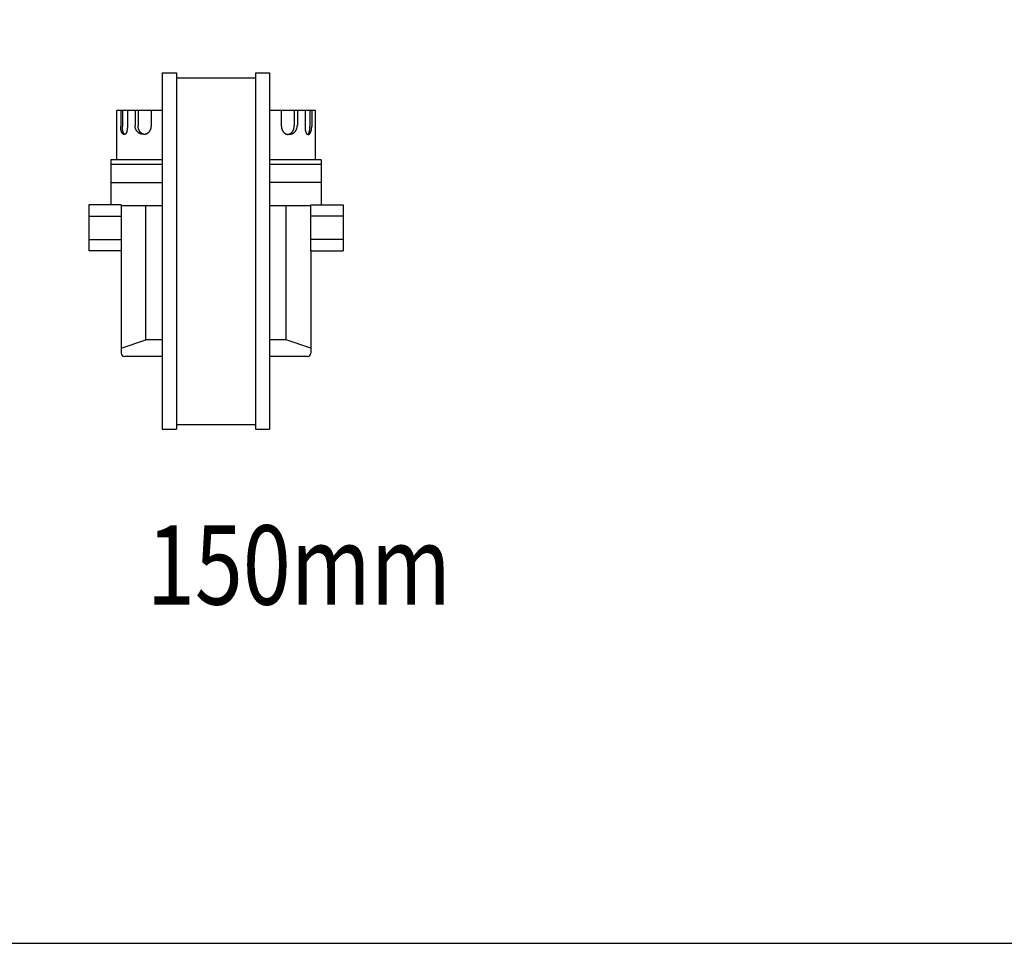
# Model space of a CAD drawing. Extents: x 216 to 4908, y 84 to 3384.
# Drawn here: x 3715 to 4311, y 84 to 644 of the extents above; entities that cross this region are included whole.
import ezdxf

# ---------------------------------------------------------------- set-up
doc = ezdxf.new("R2010")
doc.units = 0
doc.header["$LTSCALE"] = 48
doc.layers.get('0').update_dxf_attribs({"linetype": 'CONTINUOUS'})
doc.styles.get("Standard").update_dxf_attribs({"font": 'simplex', "width": 0.8, "bigfont": 'extfont'})

msp = doc.modelspace()

# ---------------------------------------------------------------- linework, layer by layer
for p, q in [((3801.09, 611.54), (3801.09, 395.54)), ((3801.09, 611.54), (3809.59, 611.54)), ((3809.59, 611.54), (3809.59, 395.54)), ((3857.59, 611.54), (3857.59, 395.54)), ((3857.59, 611.54), (3866.09, 611.54)), ((3866.09, 611.54), (3866.09, 395.54)), ((3809.59, 608.54), (3857.59, 608.54)), ((3773.53, 558.9), (3773.53, 588.71)), ((3801.09, 588.71), (3773.54, 588.71)), ((3775.87, 588.72), (3775.87, 579.02)), ((3776.89, 588.71), (3776.89, 579.11)), ((3779.91, 588.71), (3779.91, 579.01)), ((3784.57, 588.72), (3784.57, 579.72)), ((3786.4, 588.72), (3786.4, 579.72)), ((3794.28, 588.71), (3794.28, 579.72)), ((3893.94, 588.71), (3866.09, 588.71)), ((3873.2, 588.71), (3873.2, 579.72)), ((3881.08, 588.72), (3881.08, 579.72)), ((3882.91, 588.72), (3882.91, 579.72)), ((3887.56, 588.71), (3887.56, 579.01)), ((3890.58, 588.71), (3890.58, 579.11)), ((3891.61, 588.72), (3891.61, 579.02)), ((3893.94, 558.9), (3893.94, 588.71)), ((3769.79, 558.89), (3769.79, 531.69)), ((3801.09, 558.89), (3769.79, 558.89)), ((3801.09, 556.06), (3769.85, 556.07)), ((3897.4, 558.9), (3866.09, 558.9)), ((3897.43, 556.06), (3866.09, 556.06)), ((3897.4, 558.9), (3897.4, 531.69)), ((3801.09, 545.04), (3769.79, 545.04)), ((3897.4, 545.05), (3866.09, 545.05)), ((3756.59, 531.69), (3756.59, 503.69)), ((3776.14, 531.69), (3756.59, 531.69)), ((3776.14, 531.69), (3776.14, 503.69)), ((3776.14, 531.19), (3801.09, 531.19)), ((3791.09, 449.71), (3791.09, 531.19)), ((3866.09, 531.19), (3891.04, 531.19)), ((3876.1, 449.71), (3876.1, 531.19)), ((3891.04, 531.69), (3910.59, 531.69)), ((3891.04, 503.69), (3891.04, 531.69)), ((3910.59, 531.69), (3910.59, 503.69)), ((3756.59, 524.69), (3776.14, 524.69)), ((3910.59, 524.69), (3891.04, 524.69)), ((3756.59, 510.69), (3776.14, 510.69)), ((3910.59, 510.69), (3891.04, 510.69)), ((3776.14, 503.69), (3756.59, 503.69)), ((3776.14, 504.19), (3776.14, 444.71)), ((3776.14, 503.69), (3776.14, 441.71)), ((3891.04, 504.19), (3891.04, 441.71)), ((3891.04, 504.19), (3891.04, 444.71)), ((3891.04, 503.69), (3910.59, 503.69)), ((3776.14, 444.71), (3791.09, 449.71)), ((3801.09, 449.71), (3791.1, 449.71)), ((3876.1, 449.71), (3866.09, 449.71)), ((3891.04, 444.71), (3876.1, 449.71)), ((3801.09, 439.71), (3778.14, 439.71)), ((3889.04, 439.71), (3866.09, 439.71)), ((3801.09, 395.54), (3809.59, 395.54)), ((3809.59, 398.54), (3857.59, 398.54)), ((3857.59, 395.54), (3866.09, 395.54))]:
    msp.add_line(p, q)
msp.add_lwpolyline([(216, 84), (4908, 84), (4908, 3384), (216, 3384)], close=True)
for points in [[(3778.22, 574.38, 0), (3778.19, 574.37, 0), (3778.17, 574.36, 0), (3778.14, 574.35, 0), (3778.11, 574.34, 0), (3778.08, 574.34, 0), (3778.06, 574.33, 0), (3778.03, 574.33, 0), (3778, 574.32, 0), (3777.97, 574.32, 0), (3777.95, 574.32, 0), (3777.92, 574.31, 0), (3777.89, 574.31, 0), (3777.86, 574.31, 0), (3777.84, 574.32, 0), (3777.81, 574.32, 0), (3777.78, 574.32, 0), (3777.75, 574.32, 0), (3777.73, 574.33, 0), (3777.7, 574.33, 0), (3777.67, 574.34, 0), (3777.65, 574.35, 0), (3777.62, 574.36, 0), (3777.59, 574.36, 0), (3777.56, 574.37, 0), (3777.54, 574.38, 0), (3777.51, 574.4, 0), (3777.48, 574.41, 0), (3777.46, 574.42, 0), (3777.43, 574.44, 0), (3777.4, 574.45, 0), (3777.38, 574.47, 0), (3777.35, 574.48, 0), (3777.32, 574.5, 0), (3777.3, 574.52, 0), (3777.27, 574.54, 0), (3777.25, 574.56, 0), (3777.22, 574.58, 0), (3777.19, 574.6, 0), (3777.17, 574.62, 0), (3777.14, 574.64, 0), (3777.12, 574.67, 0), (3777.09, 574.69, 0), (3777.07, 574.72, 0), (3777.04, 574.75, 0), (3777.02, 574.77, 0), (3776.99, 574.8, 0), (3776.97, 574.83, 0), (3776.94, 574.86, 0), (3776.92, 574.89, 0), (3776.9, 574.92, 0), (3776.87, 574.95, 0), (3776.85, 574.98, 0), (3776.82, 575.02, 0), (3776.8, 575.05, 0), (3776.78, 575.09, 0), (3776.76, 575.12, 0), (3776.73, 575.16, 0), (3776.71, 575.19, 0), (3776.69, 575.23, 0), (3776.67, 575.27, 0), (3776.64, 575.31, 0), (3776.62, 575.35, 0), (3776.6, 575.39, 0), (3776.58, 575.43, 0), (3776.56, 575.47, 0), (3776.54, 575.51, 0), (3776.52, 575.56, 0), (3776.5, 575.6, 0), (3776.48, 575.64, 0), (3776.46, 575.69, 0), (3776.44, 575.73, 0), (3776.42, 575.78, 0), (3776.4, 575.83, 0), (3776.39, 575.87, 0), (3776.37, 575.92, 0), (3776.35, 575.97, 0), (3776.33, 576.02, 0), (3776.31, 576.07, 0), (3776.3, 576.12, 0), (3776.28, 576.17, 0), (3776.26, 576.22, 0), (3776.25, 576.27, 0), (3776.23, 576.32, 0), (3776.22, 576.38, 0), (3776.2, 576.43, 0), (3776.19, 576.48, 0), (3776.17, 576.53, 0), (3776.16, 576.59, 0), (3776.14, 576.64, 0), (3776.13, 576.7, 0), (3776.12, 576.75, 0), (3776.1, 576.81, 0), (3776.09, 576.87, 0), (3776.08, 576.92, 0), (3776.07, 576.98, 0), (3776.06, 577.04, 0), (3776.04, 577.1, 0), (3776.03, 577.16, 0), (3776.02, 577.22, 0), (3776.01, 577.27, 0), (3776, 577.33, 0), (3775.99, 577.39, 0), (3775.98, 577.45, 0), (3775.97, 577.51, 0), (3775.97, 577.57, 0), (3775.96, 577.63, 0), (3775.95, 577.7, 0), (3775.94, 577.76, 0), (3775.94, 577.82, 0), (3775.93, 577.88, 0), (3775.92, 577.94, 0), (3775.92, 578, 0), (3775.91, 578.07, 0), (3775.91, 578.13, 0), (3775.9, 578.19, 0), (3775.9, 578.25, 0), (3775.89, 578.32, 0), (3775.89, 578.38, 0), (3775.88, 578.44, 0), (3775.88, 578.51, 0), (3775.88, 578.57, 0), (3775.88, 578.63, 0), (3775.87, 578.7, 0), (3775.87, 578.76, 0), (3775.87, 578.83, 0), (3775.87, 578.89, 0), (3775.87, 578.95, 0), (3775.87, 579.02, 0)], [(3779.91, 579.02, 0), (3779.91, 578.9, 0), (3779.91, 578.79, 0), (3779.91, 578.67, 0), (3779.91, 578.56, 0), (3779.9, 578.44, 0), (3779.9, 578.33, 0), (3779.89, 578.22, 0), (3779.89, 578.1, 0), (3779.88, 577.99, 0), (3779.87, 577.88, 0), (3779.86, 577.77, 0), (3779.85, 577.66, 0), (3779.84, 577.55, 0), (3779.83, 577.44, 0), (3779.81, 577.33, 0), (3779.8, 577.23, 0), (3779.79, 577.12, 0), (3779.77, 577.02, 0), (3779.75, 576.91, 0), (3779.74, 576.81, 0), (3779.72, 576.71, 0), (3779.7, 576.61, 0), (3779.68, 576.51, 0), (3779.66, 576.42, 0), (3779.64, 576.32, 0), (3779.62, 576.23, 0), (3779.6, 576.14, 0), (3779.57, 576.05, 0), (3779.55, 575.96, 0), (3779.52, 575.88, 0), (3779.5, 575.79, 0), (3779.47, 575.71, 0), (3779.45, 575.63, 0), (3779.42, 575.55, 0), (3779.39, 575.48, 0), (3779.36, 575.4, 0), (3779.33, 575.33, 0), (3779.3, 575.26, 0), (3779.27, 575.19, 0), (3779.24, 575.13, 0), (3779.21, 575.07, 0), (3779.18, 575.01, 0), (3779.15, 574.95, 0), (3779.12, 574.89, 0), (3779.08, 574.84, 0), (3779.05, 574.79, 0), (3779.02, 574.74, 0), (3778.98, 574.7, 0), (3778.95, 574.65, 0), (3778.91, 574.62, 0), (3778.88, 574.58, 0), (3778.84, 574.54, 0), (3778.81, 574.51, 0), (3778.77, 574.48, 0), (3778.74, 574.46, 0), (3778.7, 574.43, 0), (3778.66, 574.41, 0), (3778.63, 574.39, 0), (3778.59, 574.38, 0), (3778.55, 574.36, 0), (3778.52, 574.35, 0), (3778.48, 574.35, 0), (3778.44, 574.34, 0), (3778.41, 574.34, 0), (3778.37, 574.34, 0), (3778.33, 574.35, 0), (3778.29, 574.35, 0), (3778.26, 574.36, 0), (3778.22, 574.38, 0), (3778.18, 574.39, 0), (3778.15, 574.41, 0), (3778.11, 574.43, 0), (3778.07, 574.46, 0), (3778.04, 574.48, 0), (3778, 574.51, 0), (3777.97, 574.54, 0), (3777.93, 574.58, 0), (3777.9, 574.62, 0), (3777.86, 574.65, 0), (3777.83, 574.7, 0), (3777.79, 574.74, 0), (3777.76, 574.79, 0), (3777.73, 574.84, 0), (3777.69, 574.89, 0), (3777.66, 574.95, 0), (3777.63, 575.01, 0), (3777.6, 575.07, 0), (3777.57, 575.13, 0), (3777.54, 575.19, 0), (3777.51, 575.26, 0), (3777.48, 575.33, 0), (3777.45, 575.4, 0), (3777.42, 575.48, 0), (3777.39, 575.55, 0), (3777.36, 575.63, 0), (3777.34, 575.71, 0), (3777.31, 575.79, 0), (3777.29, 575.88, 0), (3777.26, 575.96, 0), (3777.24, 576.05, 0), (3777.21, 576.14, 0), (3777.19, 576.23, 0), (3777.17, 576.32, 0), (3777.15, 576.42, 0), (3777.13, 576.51, 0), (3777.11, 576.61, 0), (3777.09, 576.71, 0), (3777.07, 576.81, 0), (3777.06, 576.91, 0), (3777.04, 577.02, 0), (3777.02, 577.12, 0), (3777.01, 577.23, 0), (3777, 577.33, 0), (3776.98, 577.44, 0), (3776.97, 577.55, 0), (3776.96, 577.66, 0), (3776.95, 577.77, 0), (3776.94, 577.88, 0), (3776.93, 577.99, 0), (3776.92, 578.1, 0), (3776.92, 578.22, 0), (3776.91, 578.33, 0), (3776.91, 578.44, 0), (3776.9, 578.56, 0), (3776.9, 578.67, 0), (3776.9, 578.79, 0), (3776.9, 578.9, 0), (3776.89, 579.02, 0)], [(3789.77, 574.38, 0), (3789.71, 574.37, 0), (3789.64, 574.37, 0), (3789.58, 574.37, 0), (3789.52, 574.37, 0), (3789.46, 574.36, 0), (3789.4, 574.36, 0), (3789.33, 574.37, 0), (3789.27, 574.37, 0), (3789.21, 574.37, 0), (3789.15, 574.37, 0), (3789.08, 574.38, 0), (3789.02, 574.38, 0), (3788.96, 574.39, 0), (3788.9, 574.39, 0), (3788.84, 574.4, 0), (3788.78, 574.41, 0), (3788.71, 574.42, 0), (3788.65, 574.43, 0), (3788.59, 574.44, 0), (3788.53, 574.46, 0), (3788.47, 574.47, 0), (3788.41, 574.48, 0), (3788.35, 574.5, 0), (3788.29, 574.51, 0), (3788.23, 574.53, 0), (3788.17, 574.55, 0), (3788.11, 574.57, 0), (3788.05, 574.59, 0), (3787.99, 574.6, 0), (3787.93, 574.62, 0), (3787.87, 574.65, 0), (3787.81, 574.67, 0), (3787.75, 574.69, 0), (3787.69, 574.72, 0), (3787.63, 574.74, 0), (3787.58, 574.77, 0), (3787.52, 574.79, 0), (3787.46, 574.82, 0), (3787.41, 574.85, 0), (3787.35, 574.88, 0), (3787.29, 574.91, 0), (3787.24, 574.94, 0), (3787.18, 574.97, 0), (3787.13, 575, 0), (3787.07, 575.03, 0), (3787.02, 575.07, 0), (3786.96, 575.1, 0), (3786.91, 575.14, 0), (3786.86, 575.17, 0), (3786.81, 575.21, 0), (3786.75, 575.25, 0), (3786.7, 575.29, 0), (3786.65, 575.33, 0), (3786.6, 575.37, 0), (3786.55, 575.41, 0), (3786.5, 575.45, 0), (3786.45, 575.49, 0), (3786.4, 575.53, 0), (3786.35, 575.57, 0), (3786.3, 575.62, 0), (3786.26, 575.66, 0), (3786.21, 575.71, 0), (3786.16, 575.75, 0), (3786.12, 575.8, 0), (3786.07, 575.85, 0), (3786.03, 575.89, 0), (3785.98, 575.94, 0), (3785.94, 575.99, 0), (3785.9, 576.04, 0), (3785.86, 576.09, 0), (3785.81, 576.14, 0), (3785.77, 576.19, 0), (3785.73, 576.25, 0), (3785.69, 576.3, 0), (3785.65, 576.35, 0), (3785.61, 576.41, 0), (3785.57, 576.46, 0), (3785.54, 576.51, 0), (3785.5, 576.57, 0), (3785.46, 576.63, 0), (3785.43, 576.68, 0), (3785.39, 576.74, 0), (3785.36, 576.8, 0), (3785.33, 576.85, 0), (3785.29, 576.91, 0), (3785.26, 576.97, 0), (3785.23, 577.03, 0), (3785.2, 577.09, 0), (3785.17, 577.15, 0), (3785.14, 577.21, 0), (3785.11, 577.27, 0), (3785.08, 577.33, 0), (3785.05, 577.39, 0), (3785.03, 577.46, 0), (3785, 577.52, 0), (3784.98, 577.58, 0), (3784.95, 577.64, 0), (3784.93, 577.71, 0), (3784.91, 577.77, 0), (3784.88, 577.84, 0), (3784.86, 577.9, 0), (3784.84, 577.97, 0), (3784.82, 578.03, 0), (3784.8, 578.1, 0), (3784.78, 578.16, 0), (3784.77, 578.23, 0), (3784.75, 578.29, 0), (3784.73, 578.36, 0), (3784.72, 578.43, 0), (3784.7, 578.49, 0), (3784.69, 578.56, 0), (3784.68, 578.63, 0), (3784.66, 578.69, 0), (3784.65, 578.76, 0), (3784.64, 578.83, 0), (3784.63, 578.9, 0), (3784.62, 578.97, 0), (3784.61, 579.03, 0), (3784.61, 579.1, 0), (3784.6, 579.17, 0), (3784.59, 579.24, 0), (3784.59, 579.31, 0), (3784.58, 579.37, 0), (3784.58, 579.44, 0), (3784.58, 579.51, 0), (3784.58, 579.58, 0), (3784.57, 579.65, 0), (3784.57, 579.72, 0)], [(3794.28, 579.72, 0), (3794.27, 579.59, 0), (3794.27, 579.45, 0), (3794.26, 579.32, 0), (3794.26, 579.19, 0), (3794.25, 579.06, 0), (3794.23, 578.93, 0), (3794.22, 578.79, 0), (3794.2, 578.66, 0), (3794.18, 578.53, 0), (3794.16, 578.41, 0), (3794.13, 578.28, 0), (3794.11, 578.15, 0), (3794.08, 578.02, 0), (3794.04, 577.9, 0), (3794.01, 577.77, 0), (3793.98, 577.65, 0), (3793.94, 577.53, 0), (3793.9, 577.41, 0), (3793.85, 577.29, 0), (3793.81, 577.17, 0), (3793.76, 577.06, 0), (3793.71, 576.94, 0), (3793.66, 576.83, 0), (3793.61, 576.72, 0), (3793.56, 576.61, 0), (3793.5, 576.5, 0), (3793.44, 576.4, 0), (3793.38, 576.29, 0), (3793.32, 576.19, 0), (3793.25, 576.09, 0), (3793.19, 576, 0), (3793.12, 575.9, 0), (3793.05, 575.81, 0), (3792.98, 575.72, 0), (3792.91, 575.63, 0), (3792.84, 575.55, 0), (3792.76, 575.46, 0), (3792.68, 575.38, 0), (3792.6, 575.3, 0), (3792.52, 575.23, 0), (3792.44, 575.16, 0), (3792.36, 575.09, 0), (3792.28, 575.02, 0), (3792.19, 574.96, 0), (3792.11, 574.9, 0), (3792.02, 574.84, 0), (3791.93, 574.78, 0), (3791.84, 574.73, 0), (3791.75, 574.68, 0), (3791.66, 574.64, 0), (3791.57, 574.59, 0), (3791.48, 574.55, 0), (3791.39, 574.52, 0), (3791.29, 574.48, 0), (3791.2, 574.45, 0), (3791.11, 574.42, 0), (3791.01, 574.4, 0), (3790.91, 574.38, 0), (3790.82, 574.36, 0), (3790.72, 574.35, 0), (3790.63, 574.34, 0), (3790.53, 574.33, 0), (3790.43, 574.32, 0), (3790.34, 574.32, 0), (3790.24, 574.32, 0), (3790.14, 574.33, 0), (3790.05, 574.34, 0), (3789.95, 574.35, 0), (3789.85, 574.36, 0), (3789.76, 574.38, 0), (3789.66, 574.4, 0), (3789.57, 574.42, 0), (3789.47, 574.45, 0), (3789.38, 574.48, 0), (3789.29, 574.52, 0), (3789.19, 574.55, 0), (3789.1, 574.59, 0), (3789.01, 574.64, 0), (3788.92, 574.68, 0), (3788.83, 574.73, 0), (3788.74, 574.78, 0), (3788.65, 574.84, 0), (3788.57, 574.9, 0), (3788.48, 574.96, 0), (3788.4, 575.02, 0), (3788.31, 575.09, 0), (3788.23, 575.16, 0), (3788.15, 575.23, 0), (3788.07, 575.3, 0), (3787.99, 575.38, 0), (3787.91, 575.46, 0), (3787.84, 575.55, 0), (3787.76, 575.63, 0), (3787.69, 575.72, 0), (3787.62, 575.81, 0), (3787.55, 575.9, 0), (3787.48, 576, 0), (3787.42, 576.09, 0), (3787.35, 576.19, 0), (3787.29, 576.29, 0), (3787.23, 576.4, 0), (3787.17, 576.5, 0), (3787.12, 576.61, 0), (3787.06, 576.72, 0), (3787.01, 576.83, 0), (3786.96, 576.94, 0), (3786.91, 577.06, 0), (3786.86, 577.17, 0), (3786.82, 577.29, 0), (3786.78, 577.41, 0), (3786.74, 577.53, 0), (3786.7, 577.65, 0), (3786.66, 577.77, 0), (3786.63, 577.9, 0), (3786.6, 578.02, 0), (3786.57, 578.15, 0), (3786.54, 578.28, 0), (3786.52, 578.41, 0), (3786.49, 578.53, 0), (3786.47, 578.66, 0), (3786.46, 578.79, 0), (3786.44, 578.93, 0), (3786.43, 579.06, 0), (3786.42, 579.19, 0), (3786.41, 579.32, 0), (3786.4, 579.45, 0), (3786.4, 579.59, 0), (3786.4, 579.72, 0)], [(3873.2, 579.72, 0), (3873.2, 579.59, 0), (3873.21, 579.45, 0), (3873.21, 579.32, 0), (3873.22, 579.19, 0), (3873.23, 579.06, 0), (3873.25, 578.93, 0), (3873.26, 578.79, 0), (3873.28, 578.66, 0), (3873.3, 578.53, 0), (3873.32, 578.41, 0), (3873.35, 578.28, 0), (3873.37, 578.15, 0), (3873.4, 578.02, 0), (3873.43, 577.9, 0), (3873.47, 577.77, 0), (3873.5, 577.65, 0), (3873.54, 577.53, 0), (3873.58, 577.41, 0), (3873.62, 577.29, 0), (3873.67, 577.17, 0), (3873.72, 577.06, 0), (3873.76, 576.94, 0), (3873.81, 576.83, 0), (3873.87, 576.72, 0), (3873.92, 576.61, 0), (3873.98, 576.5, 0), (3874.04, 576.4, 0), (3874.1, 576.29, 0), (3874.16, 576.19, 0), (3874.22, 576.09, 0), (3874.29, 576, 0), (3874.36, 575.9, 0), (3874.43, 575.81, 0), (3874.5, 575.72, 0), (3874.57, 575.63, 0), (3874.64, 575.55, 0), (3874.72, 575.46, 0), (3874.8, 575.38, 0), (3874.87, 575.3, 0), (3874.95, 575.23, 0), (3875.03, 575.16, 0), (3875.12, 575.09, 0), (3875.2, 575.02, 0), (3875.29, 574.96, 0), (3875.37, 574.9, 0), (3875.46, 574.84, 0), (3875.55, 574.78, 0), (3875.63, 574.73, 0), (3875.72, 574.68, 0), (3875.82, 574.64, 0), (3875.91, 574.59, 0), (3876, 574.55, 0), (3876.09, 574.52, 0), (3876.18, 574.48, 0), (3876.28, 574.45, 0), (3876.37, 574.42, 0), (3876.47, 574.4, 0), (3876.56, 574.38, 0), (3876.66, 574.36, 0), (3876.76, 574.35, 0), (3876.85, 574.34, 0), (3876.95, 574.33, 0), (3877.05, 574.32, 0), (3877.14, 574.32, 0), (3877.24, 574.32, 0), (3877.33, 574.33, 0), (3877.43, 574.34, 0), (3877.53, 574.35, 0), (3877.62, 574.36, 0), (3877.72, 574.38, 0), (3877.82, 574.4, 0), (3877.91, 574.42, 0), (3878, 574.45, 0), (3878.1, 574.48, 0), (3878.19, 574.52, 0), (3878.28, 574.55, 0), (3878.38, 574.59, 0), (3878.47, 574.64, 0), (3878.56, 574.68, 0), (3878.65, 574.73, 0), (3878.74, 574.78, 0), (3878.83, 574.84, 0), (3878.91, 574.9, 0), (3879, 574.96, 0), (3879.08, 575.02, 0), (3879.17, 575.09, 0), (3879.25, 575.16, 0), (3879.33, 575.23, 0), (3879.41, 575.3, 0), (3879.49, 575.38, 0), (3879.56, 575.46, 0), (3879.64, 575.55, 0), (3879.71, 575.63, 0), (3879.79, 575.72, 0), (3879.86, 575.81, 0), (3879.93, 575.9, 0), (3879.99, 576, 0), (3880.06, 576.09, 0), (3880.12, 576.19, 0), (3880.19, 576.29, 0), (3880.25, 576.4, 0), (3880.3, 576.5, 0), (3880.36, 576.61, 0), (3880.42, 576.72, 0), (3880.47, 576.83, 0), (3880.52, 576.94, 0), (3880.57, 577.06, 0), (3880.61, 577.17, 0), (3880.66, 577.29, 0), (3880.7, 577.41, 0), (3880.74, 577.53, 0), (3880.78, 577.65, 0), (3880.82, 577.77, 0), (3880.85, 577.9, 0), (3880.88, 578.02, 0), (3880.91, 578.15, 0), (3880.94, 578.28, 0), (3880.96, 578.41, 0), (3880.98, 578.53, 0), (3881, 578.66, 0), (3881.02, 578.79, 0), (3881.04, 578.93, 0), (3881.05, 579.06, 0), (3881.06, 579.19, 0), (3881.07, 579.32, 0), (3881.08, 579.45, 0), (3881.08, 579.59, 0), (3881.08, 579.72, 0)], [(3877.71, 574.38, 0), (3877.77, 574.37, 0), (3877.83, 574.37, 0), (3877.9, 574.37, 0), (3877.96, 574.37, 0), (3878.02, 574.36, 0), (3878.08, 574.36, 0), (3878.15, 574.37, 0), (3878.21, 574.37, 0), (3878.27, 574.37, 0), (3878.33, 574.37, 0), (3878.39, 574.38, 0), (3878.46, 574.38, 0), (3878.52, 574.39, 0), (3878.58, 574.39, 0), (3878.64, 574.4, 0), (3878.7, 574.41, 0), (3878.77, 574.42, 0), (3878.83, 574.43, 0), (3878.89, 574.44, 0), (3878.95, 574.46, 0), (3879.01, 574.47, 0), (3879.07, 574.48, 0), (3879.13, 574.5, 0), (3879.19, 574.51, 0), (3879.25, 574.53, 0), (3879.31, 574.55, 0), (3879.37, 574.57, 0), (3879.43, 574.59, 0), (3879.49, 574.6, 0), (3879.55, 574.62, 0), (3879.61, 574.65, 0), (3879.67, 574.67, 0), (3879.73, 574.69, 0), (3879.79, 574.72, 0), (3879.84, 574.74, 0), (3879.9, 574.77, 0), (3879.96, 574.79, 0), (3880.02, 574.82, 0), (3880.07, 574.85, 0), (3880.13, 574.88, 0), (3880.19, 574.91, 0), (3880.24, 574.94, 0), (3880.3, 574.97, 0), (3880.35, 575, 0), (3880.41, 575.03, 0), (3880.46, 575.07, 0), (3880.51, 575.1, 0), (3880.57, 575.14, 0), (3880.62, 575.17, 0), (3880.67, 575.21, 0), (3880.73, 575.25, 0), (3880.78, 575.29, 0), (3880.83, 575.33, 0), (3880.88, 575.37, 0), (3880.93, 575.41, 0), (3880.98, 575.45, 0), (3881.03, 575.49, 0), (3881.08, 575.53, 0), (3881.13, 575.57, 0), (3881.17, 575.62, 0), (3881.22, 575.66, 0), (3881.27, 575.71, 0), (3881.31, 575.75, 0), (3881.36, 575.8, 0), (3881.41, 575.85, 0), (3881.45, 575.89, 0), (3881.49, 575.94, 0), (3881.54, 575.99, 0), (3881.58, 576.04, 0), (3881.62, 576.09, 0), (3881.67, 576.14, 0), (3881.71, 576.19, 0), (3881.75, 576.25, 0), (3881.79, 576.3, 0), (3881.83, 576.35, 0), (3881.87, 576.41, 0), (3881.9, 576.46, 0), (3881.94, 576.51, 0), (3881.98, 576.57, 0), (3882.01, 576.63, 0), (3882.05, 576.68, 0), (3882.09, 576.74, 0), (3882.12, 576.8, 0), (3882.15, 576.85, 0), (3882.19, 576.91, 0), (3882.22, 576.97, 0), (3882.25, 577.03, 0), (3882.28, 577.09, 0), (3882.31, 577.15, 0), (3882.34, 577.21, 0), (3882.37, 577.27, 0), (3882.4, 577.33, 0), (3882.42, 577.39, 0), (3882.45, 577.46, 0), (3882.48, 577.52, 0), (3882.5, 577.58, 0), (3882.53, 577.64, 0), (3882.55, 577.71, 0), (3882.57, 577.77, 0), (3882.6, 577.84, 0), (3882.62, 577.9, 0), (3882.64, 577.97, 0), (3882.66, 578.03, 0), (3882.68, 578.1, 0), (3882.7, 578.16, 0), (3882.71, 578.23, 0), (3882.73, 578.29, 0), (3882.75, 578.36, 0), (3882.76, 578.43, 0), (3882.78, 578.49, 0), (3882.79, 578.56, 0), (3882.8, 578.63, 0), (3882.82, 578.69, 0), (3882.83, 578.76, 0), (3882.84, 578.83, 0), (3882.85, 578.9, 0), (3882.86, 578.97, 0), (3882.87, 579.03, 0), (3882.87, 579.1, 0), (3882.88, 579.17, 0), (3882.89, 579.24, 0), (3882.89, 579.31, 0), (3882.9, 579.37, 0), (3882.9, 579.44, 0), (3882.9, 579.51, 0), (3882.9, 579.58, 0), (3882.9, 579.65, 0), (3882.91, 579.72, 0)], [(3887.56, 579.02, 0), (3887.56, 578.9, 0), (3887.57, 578.79, 0), (3887.57, 578.67, 0), (3887.57, 578.56, 0), (3887.58, 578.44, 0), (3887.58, 578.33, 0), (3887.59, 578.22, 0), (3887.59, 578.1, 0), (3887.6, 577.99, 0), (3887.61, 577.88, 0), (3887.62, 577.77, 0), (3887.63, 577.66, 0), (3887.64, 577.55, 0), (3887.65, 577.44, 0), (3887.67, 577.33, 0), (3887.68, 577.23, 0), (3887.69, 577.12, 0), (3887.71, 577.02, 0), (3887.73, 576.91, 0), (3887.74, 576.81, 0), (3887.76, 576.71, 0), (3887.78, 576.61, 0), (3887.8, 576.51, 0), (3887.82, 576.42, 0), (3887.84, 576.32, 0), (3887.86, 576.23, 0), (3887.88, 576.14, 0), (3887.91, 576.05, 0), (3887.93, 575.96, 0), (3887.96, 575.88, 0), (3887.98, 575.79, 0), (3888.01, 575.71, 0), (3888.03, 575.63, 0), (3888.06, 575.55, 0), (3888.09, 575.48, 0), (3888.12, 575.4, 0), (3888.14, 575.33, 0), (3888.17, 575.26, 0), (3888.2, 575.19, 0), (3888.23, 575.13, 0), (3888.27, 575.07, 0), (3888.3, 575.01, 0), (3888.33, 574.95, 0), (3888.36, 574.89, 0), (3888.39, 574.84, 0), (3888.43, 574.79, 0), (3888.46, 574.74, 0), (3888.5, 574.7, 0), (3888.53, 574.65, 0), (3888.57, 574.62, 0), (3888.6, 574.58, 0), (3888.64, 574.54, 0), (3888.67, 574.51, 0), (3888.71, 574.48, 0), (3888.74, 574.46, 0), (3888.78, 574.43, 0), (3888.82, 574.41, 0), (3888.85, 574.39, 0), (3888.89, 574.38, 0), (3888.93, 574.36, 0), (3888.96, 574.35, 0), (3889, 574.35, 0), (3889.04, 574.34, 0), (3889.07, 574.34, 0), (3889.11, 574.34, 0), (3889.15, 574.35, 0), (3889.18, 574.35, 0), (3889.22, 574.36, 0), (3889.26, 574.38, 0), (3889.3, 574.39, 0), (3889.33, 574.41, 0), (3889.37, 574.43, 0), (3889.4, 574.46, 0), (3889.44, 574.48, 0), (3889.48, 574.51, 0), (3889.51, 574.54, 0), (3889.55, 574.58, 0), (3889.58, 574.62, 0), (3889.62, 574.65, 0), (3889.65, 574.7, 0), (3889.69, 574.74, 0), (3889.72, 574.79, 0), (3889.75, 574.84, 0), (3889.79, 574.89, 0), (3889.82, 574.95, 0), (3889.85, 575.01, 0), (3889.88, 575.07, 0), (3889.91, 575.13, 0), (3889.94, 575.19, 0), (3889.97, 575.26, 0), (3890, 575.33, 0), (3890.03, 575.4, 0), (3890.06, 575.48, 0), (3890.09, 575.55, 0), (3890.11, 575.63, 0), (3890.14, 575.71, 0), (3890.17, 575.79, 0), (3890.19, 575.88, 0), (3890.22, 575.96, 0), (3890.24, 576.05, 0), (3890.26, 576.14, 0), (3890.29, 576.23, 0), (3890.31, 576.32, 0), (3890.33, 576.42, 0), (3890.35, 576.51, 0), (3890.37, 576.61, 0), (3890.39, 576.71, 0), (3890.41, 576.81, 0), (3890.42, 576.91, 0), (3890.44, 577.02, 0), (3890.45, 577.12, 0), (3890.47, 577.23, 0), (3890.48, 577.33, 0), (3890.5, 577.44, 0), (3890.51, 577.55, 0), (3890.52, 577.66, 0), (3890.53, 577.77, 0), (3890.54, 577.88, 0), (3890.55, 577.99, 0), (3890.55, 578.1, 0), (3890.56, 578.22, 0), (3890.57, 578.33, 0), (3890.57, 578.44, 0), (3890.58, 578.56, 0), (3890.58, 578.67, 0), (3890.58, 578.79, 0), (3890.58, 578.9, 0), (3890.58, 579.02, 0)], [(3889.26, 574.38, 0), (3889.29, 574.37, 0), (3889.31, 574.36, 0), (3889.34, 574.35, 0), (3889.37, 574.34, 0), (3889.4, 574.34, 0), (3889.42, 574.33, 0), (3889.45, 574.33, 0), (3889.48, 574.32, 0), (3889.5, 574.32, 0), (3889.53, 574.32, 0), (3889.56, 574.31, 0), (3889.59, 574.31, 0), (3889.61, 574.31, 0), (3889.64, 574.32, 0), (3889.67, 574.32, 0), (3889.7, 574.32, 0), (3889.72, 574.32, 0), (3889.75, 574.33, 0), (3889.78, 574.33, 0), (3889.81, 574.34, 0), (3889.83, 574.35, 0), (3889.86, 574.36, 0), (3889.89, 574.36, 0), (3889.91, 574.37, 0), (3889.94, 574.38, 0), (3889.97, 574.4, 0), (3890, 574.41, 0), (3890.02, 574.42, 0), (3890.05, 574.44, 0), (3890.08, 574.45, 0), (3890.1, 574.47, 0), (3890.13, 574.48, 0), (3890.15, 574.5, 0), (3890.18, 574.52, 0), (3890.21, 574.54, 0), (3890.23, 574.56, 0), (3890.26, 574.58, 0), (3890.29, 574.6, 0), (3890.31, 574.62, 0), (3890.34, 574.64, 0), (3890.36, 574.67, 0), (3890.39, 574.69, 0), (3890.41, 574.72, 0), (3890.44, 574.75, 0), (3890.46, 574.77, 0), (3890.49, 574.8, 0), (3890.51, 574.83, 0), (3890.54, 574.86, 0), (3890.56, 574.89, 0), (3890.58, 574.92, 0), (3890.61, 574.95, 0), (3890.63, 574.98, 0), (3890.65, 575.02, 0), (3890.68, 575.05, 0), (3890.7, 575.09, 0), (3890.72, 575.12, 0), (3890.75, 575.16, 0), (3890.77, 575.19, 0), (3890.79, 575.23, 0), (3890.81, 575.27, 0), (3890.83, 575.31, 0), (3890.86, 575.35, 0), (3890.88, 575.39, 0), (3890.9, 575.43, 0), (3890.92, 575.47, 0), (3890.94, 575.51, 0), (3890.96, 575.56, 0), (3890.98, 575.6, 0), (3891, 575.64, 0), (3891.02, 575.69, 0), (3891.04, 575.73, 0), (3891.06, 575.78, 0), (3891.08, 575.83, 0), (3891.09, 575.87, 0), (3891.11, 575.92, 0), (3891.13, 575.97, 0), (3891.15, 576.02, 0), (3891.16, 576.07, 0), (3891.18, 576.12, 0), (3891.2, 576.17, 0), (3891.21, 576.22, 0), (3891.23, 576.27, 0), (3891.25, 576.32, 0), (3891.26, 576.38, 0), (3891.28, 576.43, 0), (3891.29, 576.48, 0), (3891.31, 576.53, 0), (3891.32, 576.59, 0), (3891.33, 576.64, 0), (3891.35, 576.7, 0), (3891.36, 576.75, 0), (3891.37, 576.81, 0), (3891.39, 576.87, 0), (3891.4, 576.92, 0), (3891.41, 576.98, 0), (3891.42, 577.04, 0), (3891.43, 577.1, 0), (3891.45, 577.16, 0), (3891.46, 577.22, 0), (3891.47, 577.27, 0), (3891.48, 577.33, 0), (3891.49, 577.39, 0), (3891.5, 577.45, 0), (3891.5, 577.51, 0), (3891.51, 577.57, 0), (3891.52, 577.63, 0), (3891.53, 577.7, 0), (3891.54, 577.76, 0), (3891.54, 577.82, 0), (3891.55, 577.88, 0), (3891.56, 577.94, 0), (3891.56, 578, 0), (3891.57, 578.07, 0), (3891.57, 578.13, 0), (3891.58, 578.19, 0), (3891.58, 578.25, 0), (3891.59, 578.32, 0), (3891.59, 578.38, 0), (3891.59, 578.44, 0), (3891.6, 578.51, 0), (3891.6, 578.57, 0), (3891.6, 578.63, 0), (3891.6, 578.7, 0), (3891.61, 578.76, 0), (3891.61, 578.83, 0), (3891.61, 578.89, 0), (3891.61, 578.95, 0), (3891.61, 579.02, 0)]]:
    msp.add_polyline3d(points)
for centre, start, end in [((3778.14, 441.71), 180, 270), ((3889.04, 441.71), 270, 0)]:
    msp.add_arc(centre, 2, start, end)

# ---------------------------------------------------------------- texts
at = {"width": 0.8}
msp.add_text('150mm', height=48, dxfattribs=at).set_placement((3791.72, 289.3))

doc.saveas('drawing.dxf')
